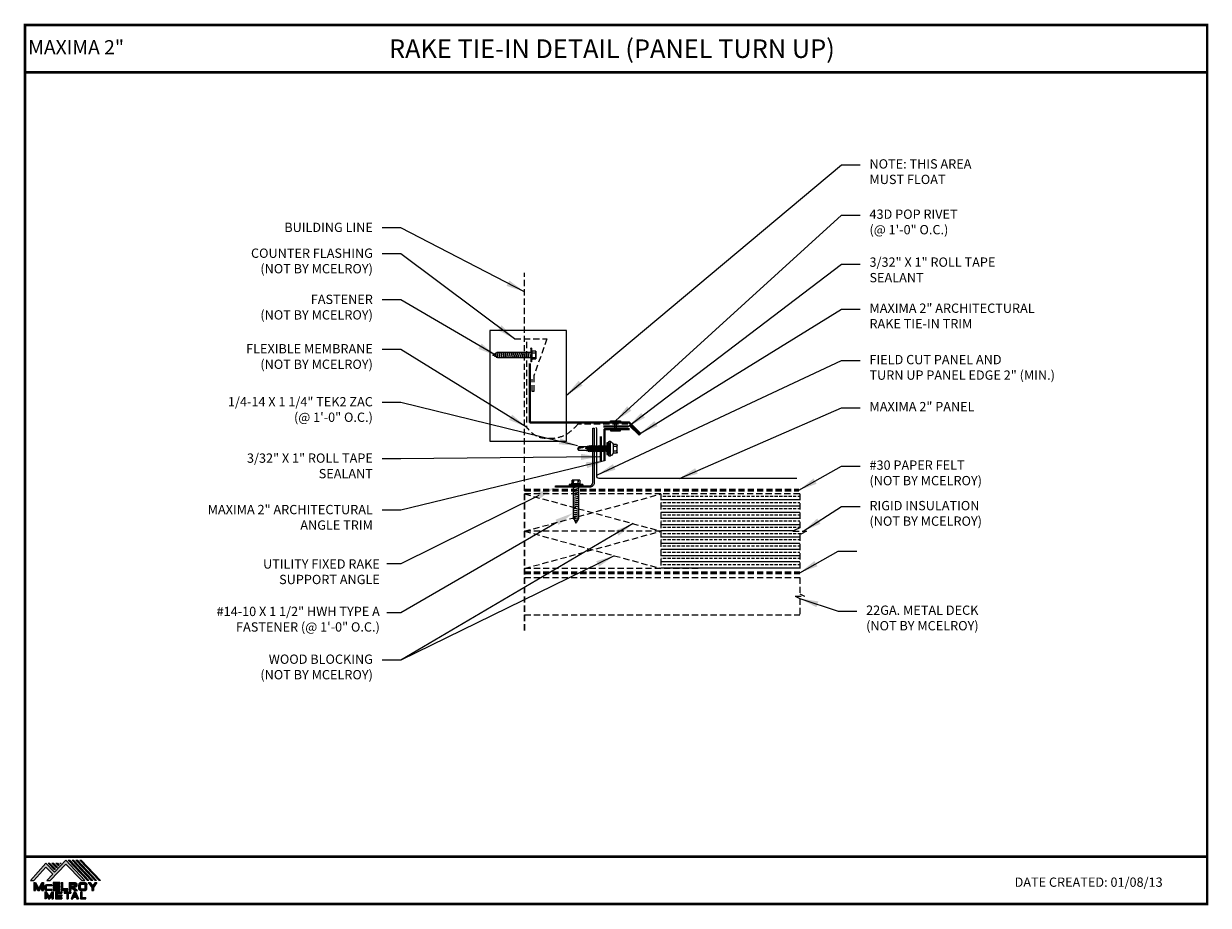
# Model space of a CAD drawing. Units: inches. Extents: x 109.6 to 157.3, y -17.4 to 18.1.
import ezdxf
from ezdxf import colors
from ezdxf.entities.mleader import LeaderData, LeaderLine
from ezdxf.enums import TextEntityAlignment as Align
from ezdxf.math import Vec2, Vec3

# ---------------------------------------------------------------- set-up
doc = ezdxf.new("R2010")
doc.units = ezdxf.units.IN
doc.header["$MEASUREMENT"] = 0
doc.linetypes.add('HIDDEN', pattern=[0.375, 0.25, -0.125])
for name, color, linetype in [('ACC', 30, 'Continuous'), ('ACCESSORIES', 30, 'Continuous'), ('DIM', 2, 'Continuous'), ('FASTENER', 1, 'Continuous'), ('NBM', 9, 'HIDDEN'), ('NOTBYMCELROY', 8, 'HIDDEN'), ('SHEETING', 5, 'Continuous'), ('TEXT', 2, 'Continuous'), ('TEXT BY MCELROY', 3, 'Continuous'), ('TEXT NOT BY MCELROY', 1, 'Continuous'), ('TRIM', 3, 'Continuous'), ('WEB BOR', 6, 'Continuous')]:
    doc.layers.add(name, color=color, linetype=linetype)
doc.styles.add('KEENAN', font='txt')
doc.styles.add('ROMANT', font='ROMANT')
doc.styles.get("Standard").update_dxf_attribs({"font": 'simplex.shx', "height": 0.1})
doc.dimstyles.new('MCELROY1$7', dxfattribs={"dimtxt": 0.0938, "dimasz": 0.125, "dimexe": 0.0625, "dimexo": 0.0625, "dimgap": 0.0625, "dimtad": 0, "dimtih": 1, "dimtoh": 1, "dimdec": 0, "dimzin": 3, "dimdsep": 46, "dimlunit": 4, "dimtxsty": 'Standard', "dimcen": 0, "dimclrd": 2, "dimclre": 2, "dimclrt": 1, "dimadec": 0, "dimazin": 0, "dimtfac": 1, "dimtdec": 0, "dimtofl": 0, "dimtmove": 0, "dimatfit": 3, "dimfxl": 1, "dimfrac": 2, "dimtolj": 1, "dimtzin": 0, "dimarcsym": 0})

# ---------------------------------------------------------------- blocks, each defined once
blk = doc.blocks.new('14-10 x 1.5 inch Type A w-o-wshr')
at = {"layer": 'FASTENER', "linetype": 'Continuous'}
for p, q in [((-0.234, 0.156), (-0.078, 0.156)), ((-0.234, 0.156), (-0.234, -0.156)), ((-0.078, 0.094), (-0.225, 0.082)), ((-0.224, 0.104), (-0.224, 0.082)), ((-0.078, 0.094), (-0.224, 0.101)), ((-0.078, 0.188), (-0.078, 0.156)), ((-0.062, 0.188), (-0.078, 0.188)), ((-0.078, 0.156), (-0.078, -0.156)), ((-0.062, 0.281), (-0.062, -0.281)), ((-0.062, 0.281), (-0.031, 0.281)), ((-0.031, 0.281), (-0.031, 0)), ((-0.031, 0.255), (-0.031, 0.258)), ((-0.031, 0.242), (-0.031, 0.256)), ((-0.031, 0.242), (-0.031, 0.242)), ((-0.031, 0.098), (0.031, 0.098)), ((-0.031, 0.064), (0, -0.098)), ((-0.031, 0.04), (-0.001, -0.117)), ((-0.01, -0.098), (-0.031, 0.013)), ((-0.031, 0), (-0.031, -0.281)), ((-0.031, 0), (-0.031, 0)), ((-0.031, 0), (-0.031, 0)), ((0.032, 0.117), (0.031, 0.098)), ((0.068, -0.098), (0.031, 0.098)), ((0.032, 0.117), (0.04, 0.098)), ((0.032, 0.117), (0.077, -0.117)), ((0.04, 0.098), (0.078, -0.098)), ((0.04, 0.098), (0.109, 0.098)), ((0.11, 0.117), (0.109, 0.098)), ((0.146, -0.098), (0.109, 0.098)), ((0.11, 0.117), (0.118, 0.098)), ((0.11, 0.117), (0.155, -0.117)), ((0.118, 0.098), (0.156, -0.098)), ((0.118, 0.098), (0.187, 0.098)), ((0.188, 0.117), (0.187, 0.098)), ((0.224, -0.098), (0.187, 0.098)), ((0.188, 0.117), (0.197, 0.098)), ((0.188, 0.117), (0.233, -0.117)), ((0.197, 0.098), (0.234, -0.098)), ((0.197, 0.098), (0.265, 0.098)), ((0.266, 0.117), (0.265, 0.098)), ((0.302, -0.098), (0.265, 0.098)), ((0.266, 0.117), (0.312, -0.117)), ((0.266, 0.117), (0.275, 0.098)), ((0.275, 0.098), (0.313, -0.098)), ((0.275, 0.098), (0.343, 0.098)), ((0.345, 0.117), (0.343, 0.098)), ((0.38, -0.098), (0.343, 0.098)), ((0.345, 0.117), (0.39, -0.117)), ((0.345, 0.117), (0.353, 0.098)), ((0.353, 0.098), (0.391, -0.098)), ((0.353, 0.098), (0.421, 0.098)), ((0.423, 0.117), (0.421, 0.098)), ((0.458, -0.098), (0.421, 0.098)), ((0.423, 0.117), (0.468, -0.117)), ((0.423, 0.117), (0.431, 0.098)), ((0.431, 0.098), (0.469, -0.098)), ((0.431, 0.098), (0.499, 0.098)), ((0.501, 0.117), (0.499, 0.098)), ((0.537, -0.098), (0.499, 0.098)), ((0.501, 0.117), (0.546, -0.117)), ((0.501, 0.117), (0.509, 0.098)), ((0.509, 0.098), (0.547, -0.098)), ((0.509, 0.098), (0.578, 0.098)), ((0.579, 0.117), (0.578, 0.098)), ((0.615, -0.098), (0.578, 0.098)), ((0.579, 0.117), (0.624, -0.117)), ((0.579, 0.117), (0.587, 0.098)), ((0.587, 0.098), (0.625, -0.098)), ((0.587, 0.098), (0.656, 0.098)), ((0.657, 0.117), (0.656, 0.098)), ((0.693, -0.098), (0.656, 0.098)), ((0.657, 0.117), (0.665, 0.098)), ((0.657, 0.117), (0.702, -0.117)), ((0.665, 0.098), (0.703, -0.098)), ((0.665, 0.098), (0.734, 0.098)), ((0.735, 0.117), (0.734, 0.098)), ((0.771, -0.098), (0.734, 0.098)), ((0.735, 0.117), (0.743, 0.098)), ((0.735, 0.117), (0.78, -0.117)), ((0.743, 0.098), (0.781, -0.098)), ((0.743, 0.098), (0.812, 0.098)), ((0.813, 0.117), (0.812, 0.098)), ((0.849, -0.098), (0.812, 0.098)), ((0.813, 0.117), (0.822, 0.098)), ((0.813, 0.117), (0.858, -0.117)), ((0.822, 0.098), (0.859, -0.098)), ((0.822, 0.098), (0.89, 0.098)), ((0.891, 0.117), (0.89, 0.098)), ((0.927, -0.098), (0.89, 0.098)), ((0.891, 0.117), (0.937, -0.117)), ((0.891, 0.117), (0.9, 0.098)), ((0.9, 0.098), (0.938, -0.098)), ((0.9, 0.098), (0.968, 0.098)), ((0.97, 0.117), (0.968, 0.098)), ((1.005, -0.098), (0.968, 0.098)), ((0.97, 0.117), (1.015, -0.117)), ((0.97, 0.117), (0.978, 0.098)), ((0.978, 0.098), (1.016, -0.098)), ((0.978, 0.098), (1.046, 0.098)), ((1.048, 0.117), (1.046, 0.098)), ((1.083, -0.098), (1.046, 0.098)), ((1.048, 0.117), (1.056, 0.098)), ((1.048, 0.117), (1.093, -0.117)), ((1.056, 0.098), (1.094, -0.098)), ((1.056, 0.098), (1.124, 0.098)), ((1.126, 0.117), (1.124, 0.098)), ((1.162, -0.098), (1.124, 0.098)), ((1.126, 0.117), (1.134, 0.098)), ((1.126, 0.117), (1.171, -0.117)), ((1.134, 0.098), (1.172, -0.098)), ((1.134, 0.098), (1.203, 0.098)), ((1.204, 0.117), (1.203, 0.098)), ((1.24, -0.098), (1.203, 0.098)), ((1.204, 0.117), (1.212, 0.098)), ((1.204, 0.117), (1.249, -0.117)), ((1.212, 0.098), (1.25, -0.098)), ((1.212, 0.098), (1.282, 0.098)), ((1.284, 0.117), (1.282, 0.098)), ((1.318, -0.089), (1.282, 0.098)), ((1.284, 0.117), (1.292, 0.098)), ((1.284, 0.117), (1.327, -0.108)), ((1.292, 0.098), (1.328, -0.089)), ((1.292, 0.098), (1.331, 0.098)), ((1.364, 0.078), (1.331, 0.098)), ((1.366, 0.098), (1.364, 0.078)), ((1.389, -0.051), (1.364, 0.078)), ((1.366, 0.098), (1.375, 0.072)), ((1.366, 0.098), (1.398, -0.071)), ((1.375, 0.072), (1.399, -0.051)), ((1.452, 0.028), (1.375, 0.072)), ((1.453, 0.047), (1.452, 0.028)), ((1.461, -0.018), (1.452, 0.028)), ((1.453, 0.047), (1.463, 0.021)), ((1.453, 0.047), (1.47, -0.038)), ((1.5, 0), (1.463, 0.021)), ((1.463, 0.021), (1.471, -0.018)), ((1.47, -0.014), (1.5, 0)), ((-0.078, -0.156), (-0.234, -0.156)), ((-0.225, -0.082), (-0.225, -0.101)), ((-0.078, -0.094), (-0.225, -0.082)), ((-0.078, -0.094), (-0.224, -0.101)), ((-0.078, -0.156), (-0.078, -0.188)), ((-0.078, -0.188), (-0.062, -0.188)), ((-0.062, -0.281), (-0.031, -0.281)), ((-0.01, -0.098), (-0.031, -0.098)), ((-0.001, -0.117), (-0.01, -0.098)), ((-0.001, -0.117), (0, -0.098)), ((0.068, -0.098), (0, -0.098)), ((0.077, -0.117), (0.068, -0.098)), ((0.077, -0.117), (0.078, -0.098)), ((0.146, -0.098), (0.078, -0.098)), ((0.155, -0.117), (0.146, -0.098)), ((0.155, -0.117), (0.156, -0.098)), ((0.224, -0.098), (0.156, -0.098)), ((0.233, -0.117), (0.224, -0.098)), ((0.233, -0.117), (0.234, -0.098)), ((0.302, -0.098), (0.234, -0.098)), ((0.312, -0.117), (0.302, -0.098)), ((0.312, -0.117), (0.313, -0.098)), ((0.38, -0.098), (0.313, -0.098)), ((0.39, -0.117), (0.38, -0.098)), ((0.39, -0.117), (0.391, -0.098)), ((0.458, -0.098), (0.391, -0.098)), ((0.468, -0.117), (0.458, -0.098)), ((0.468, -0.117), (0.469, -0.098)), ((0.537, -0.098), (0.469, -0.098)), ((0.546, -0.117), (0.537, -0.098)), ((0.546, -0.117), (0.547, -0.098)), ((0.615, -0.098), (0.547, -0.098)), ((0.624, -0.117), (0.615, -0.098)), ((0.624, -0.117), (0.625, -0.098)), ((0.693, -0.098), (0.625, -0.098)), ((0.702, -0.117), (0.693, -0.098)), ((0.702, -0.117), (0.703, -0.098)), ((0.771, -0.098), (0.703, -0.098)), ((0.78, -0.117), (0.771, -0.098)), ((0.78, -0.117), (0.781, -0.098)), ((0.849, -0.098), (0.781, -0.098)), ((0.858, -0.117), (0.849, -0.098)), ((0.858, -0.117), (0.859, -0.098)), ((0.927, -0.098), (0.859, -0.098)), ((0.937, -0.117), (0.927, -0.098)), ((0.937, -0.117), (0.938, -0.098)), ((1.005, -0.098), (0.938, -0.098)), ((1.015, -0.117), (1.005, -0.098)), ((1.015, -0.117), (1.016, -0.098)), ((1.083, -0.098), (1.016, -0.098)), ((1.093, -0.117), (1.083, -0.098)), ((1.093, -0.117), (1.094, -0.098)), ((1.162, -0.098), (1.094, -0.098)), ((1.171, -0.117), (1.162, -0.098)), ((1.171, -0.117), (1.172, -0.098)), ((1.24, -0.098), (1.172, -0.098)), ((1.249, -0.117), (1.24, -0.098)), ((1.249, -0.117), (1.25, -0.098)), ((1.288, -0.098), (1.25, -0.098)), ((1.288, -0.098), (1.317, -0.084)), ((1.327, -0.108), (1.318, -0.089)), ((1.327, -0.08), (1.389, -0.051)), ((1.327, -0.108), (1.328, -0.089)), ((1.398, -0.071), (1.389, -0.051)), ((1.398, -0.047), (1.461, -0.018)), ((1.398, -0.071), (1.399, -0.051)), ((1.47, -0.038), (1.461, -0.018)), ((1.47, -0.038), (1.471, -0.018))]:
    blk.add_line(p, q, dxfattribs=at)
for centre, radius, start, end in [((0.214, 0.191), 0.447, 184.6554, 192.5857), ((0.204, 0), 0.436, 167.5955, 192.3683), ((0.214, -0.191), 0.447, 167.4143, 175.3446)]:
    blk.add_arc(centre, radius, start, end, dxfattribs=at)
blk = doc.blocks.new('14 X 1.25 TEK2 ZAC')
for p, q in [((0.882, 0.996), (0.751, 0.996)), ((0.751, 0.996), (0.751, 0.996)), ((0.882, 0.996), (0.882, 0.996)), ((0.892, 1.006), (0.892, 1.006)), ((1.052, 1.116), (1.012, 1.117)), ((1.052, 1.116), (1.052, 1.116)), ((1.062, 0.528), (1.062, 1.106)), ((1.062, 1.106), (1.062, 1.106)), ((0.751, 0.907), (0.751, 0.907)), ((0.751, 0.907), (0.892, 0.907)), ((0.892, 0.728), (0.751, 0.728)), ((0.751, 0.728), (0.751, 0.728)), ((0.751, 0.638), (0.751, 0.638)), ((0.751, 0.638), (0.882, 0.638)), ((0.882, 0.638), (0.882, 0.638)), ((0.892, 0.628), (0.892, 0.628)), ((1.012, 0.517), (1.052, 0.518)), ((1.052, 0.518), (1.052, 0.518)), ((1.062, 0.528), (1.062, 0.528)), ((1.173, 0.913), (1.142, 0.913)), ((1.153, 0.694), (1.142, 0.77)), ((1.142, 0.713), (1.153, 0.694)), ((1.153, 0.694), (1.168, 0.721)), ((1.168, 0.721), (1.209, 0.721)), ((1.168, 0.721), (1.168, 0.721)), ((1.188, 0.94), (1.173, 0.913)), ((1.224, 0.694), (1.188, 0.94)), ((1.188, 0.94), (1.204, 0.913)), ((1.244, 0.913), (1.204, 0.913)), ((1.209, 0.721), (1.224, 0.694)), ((1.224, 0.694), (1.24, 0.721)), ((1.24, 0.721), (1.24, 0.721)), ((1.24, 0.721), (1.28, 0.721)), ((1.26, 0.94), (1.244, 0.913)), ((1.296, 0.694), (1.26, 0.94)), ((1.26, 0.94), (1.275, 0.913)), ((1.275, 0.913), (1.316, 0.913)), ((1.316, 0.913), (1.275, 0.913)), ((1.28, 0.721), (1.296, 0.694)), ((1.296, 0.694), (1.311, 0.721)), ((1.311, 0.721), (1.311, 0.721)), ((1.311, 0.721), (1.351, 0.721)), ((1.311, 0.721), (1.351, 0.721)), ((1.331, 0.94), (1.316, 0.913)), ((1.316, 0.913), (1.351, 0.721)), ((1.331, 0.94), (1.347, 0.913)), ((1.367, 0.694), (1.331, 0.94)), ((1.347, 0.913), (1.347, 0.913)), ((1.347, 0.913), (1.387, 0.913)), ((1.387, 0.913), (1.347, 0.913)), ((1.351, 0.721), (1.367, 0.694)), ((1.367, 0.694), (1.383, 0.721)), ((1.383, 0.721), (1.383, 0.721)), ((1.383, 0.721), (1.423, 0.721)), ((1.383, 0.721), (1.423, 0.721)), ((1.387, 0.913), (1.403, 0.94)), ((1.403, 0.94), (1.418, 0.913)), ((1.418, 0.913), (1.418, 0.913)), ((1.418, 0.913), (1.458, 0.913)), ((1.458, 0.913), (1.418, 0.913)), ((1.423, 0.721), (1.438, 0.694)), ((1.438, 0.694), (1.454, 0.721)), ((1.454, 0.721), (1.454, 0.721)), ((1.454, 0.721), (1.494, 0.721)), ((1.454, 0.721), (1.494, 0.721)), ((1.458, 0.913), (1.474, 0.94)), ((1.458, 0.913), (1.458, 0.913)), ((1.474, 0.94), (1.49, 0.913)), ((1.53, 0.913), (1.49, 0.913)), ((1.494, 0.721), (1.51, 0.694)), ((1.51, 0.694), (1.525, 0.721)), ((1.525, 0.721), (1.566, 0.721)), ((1.545, 0.94), (1.53, 0.913)), ((1.581, 0.694), (1.545, 0.94)), ((1.545, 0.94), (1.561, 0.913)), ((1.561, 0.913), (1.601, 0.913)), ((1.566, 0.721), (1.581, 0.694)), ((1.581, 0.694), (1.597, 0.721)), ((1.597, 0.721), (1.597, 0.721)), ((1.597, 0.721), (1.637, 0.721)), ((1.617, 0.94), (1.601, 0.913)), ((1.601, 0.913), (1.637, 0.721)), ((1.617, 0.94), (1.632, 0.913)), ((1.653, 0.694), (1.617, 0.94)), ((1.632, 0.913), (1.632, 0.913)), ((1.632, 0.913), (1.673, 0.913)), ((1.637, 0.721), (1.653, 0.694)), ((1.653, 0.694), (1.668, 0.721)), ((1.668, 0.721), (1.668, 0.721)), ((1.668, 0.721), (1.708, 0.721)), ((1.673, 0.913), (1.688, 0.94)), ((1.688, 0.94), (1.704, 0.913)), ((1.704, 0.913), (1.704, 0.913)), ((1.704, 0.913), (1.744, 0.913)), ((1.708, 0.721), (1.724, 0.694)), ((1.724, 0.694), (1.74, 0.721)), ((1.74, 0.721), (1.74, 0.721)), ((1.74, 0.721), (1.78, 0.721)), ((1.744, 0.913), (1.76, 0.94)), ((1.744, 0.913), (1.744, 0.913)), ((1.76, 0.94), (1.775, 0.913)), ((1.775, 0.913), (1.815, 0.913)), ((1.78, 0.721), (1.795, 0.694)), ((1.795, 0.694), (1.811, 0.721)), ((1.811, 0.721), (1.848, 0.721)), ((1.815, 0.913), (1.831, 0.94)), ((1.831, 0.94), (1.847, 0.913)), ((1.847, 0.913), (1.848, 0.913)), ((1.848, 0.913), (1.887, 0.903)), ((1.848, 0.721), (1.851, 0.722)), ((1.851, 0.722), (1.851, 0.722)), ((1.851, 0.722), (1.867, 0.695)), ((1.867, 0.695), (1.888, 0.732)), ((1.887, 0.903), (1.902, 0.93)), ((1.888, 0.732), (1.926, 0.742)), ((1.902, 0.93), (1.924, 0.893)), ((1.924, 0.893), (1.924, 0.893)), ((1.924, 0.893), (1.927, 0.892)), ((1.926, 0.742), (1.938, 0.721)), ((1.927, 0.892), (1.965, 0.892)), ((1.965, 0.892), (1.974, 0.907)), ((1.992, 0.817), (1.965, 0.892)), ((1.974, 0.907), (1.983, 0.892)), ((1.983, 0.892), (1.992, 0.817)), ((1.983, 0.892), (2.276, 0.892)), ((2.276, 0.892), (2.329, 0.817)), ((2.329, 0.817), (2.276, 0.742)), ((2.276, 0.742), (2.276, 0.742)), ((2.329, 0.817), (2.329, 0.817))]:
    blk.add_line(p, q)
for points in [[(0.747, 0.99), (0.737, 0.972), (0.737, 0.662), (0.737, 0.662), (0.747, 0.644)], [(0.892, 1.006), (0.892, 0.628)], [(1.012, 1.117), (1.012, 0.517)], [(1.062, 1.056), (1.142, 1.056), (1.142, 1.056), (1.142, 0.578), (1.142, 0.578), (1.062, 0.578)], [(1.07, 1.056), (1.07, 0.578)], [(1.078, 1.056), (1.078, 0.578)], [(1.086, 1.056), (1.086, 0.578)], [(1.094, 1.056), (1.094, 0.578)], [(1.102, 1.056), (1.102, 0.578)], [(1.11, 1.056), (1.11, 0.578)], [(1.118, 1.056), (1.118, 0.578)], [(1.126, 1.056), (1.126, 0.578)], [(1.134, 1.056), (1.134, 0.578)], [(1.142, 0.864), (1.168, 0.721)], [(1.173, 0.913), (1.209, 0.721)], [(1.204, 0.913), (1.24, 0.721)], [(1.244, 0.913), (1.28, 0.721)], [(1.275, 0.913), (1.311, 0.721)], [(1.347, 0.913), (1.383, 0.721)], [(1.387, 0.913), (1.423, 0.721)], [(1.403, 0.94), (1.438, 0.694)], [(1.418, 0.913), (1.454, 0.721)], [(1.458, 0.913), (1.494, 0.721)], [(1.474, 0.94), (1.51, 0.694)], [(1.49, 0.913), (1.525, 0.721)], [(1.53, 0.913), (1.566, 0.721)], [(1.561, 0.913), (1.597, 0.721)], [(1.632, 0.913), (1.668, 0.721)], [(1.673, 0.913), (1.708, 0.721)], [(1.688, 0.94), (1.724, 0.694)], [(1.704, 0.913), (1.74, 0.721)], [(1.744, 0.913), (1.78, 0.721)], [(1.76, 0.94), (1.795, 0.694)], [(1.775, 0.913), (1.811, 0.721)], [(1.815, 0.913), (1.851, 0.722)], [(1.831, 0.94), (1.867, 0.695)], [(1.847, 0.913), (1.888, 0.732)], [(1.887, 0.903), (1.926, 0.742)], [(1.902, 0.93), (1.938, 0.722), (1.95, 0.742), (2.276, 0.742)], [(1.924, 0.893), (1.95, 0.742)], [(1.974, 0.907), (1.992, 0.817)], [(2.168, 0.877), (2.262, 0.877), (2.275, 0.857)]]:
    blk.add_lwpolyline(points)
blk.add_lwpolyline([(0.751, 0.907, 0.154701), (0.751, 0.728)], format="xyb")
for centre, radius, start, end in [((0.816, 0.951), 0.0792, 145.6158, 214.3842), ((0.882, 1.006), 0.01, 270, 0), ((1.112, 0.888), 0.25, 113.6895, 151.8592), ((1.052, 1.106), 0.01, 0, 89), ((0.816, 0.683), 0.0792, 145.6158, 214.3842), ((0.882, 0.628), 0.01, 360, 90), ((1.112, 0.746), 0.25, 208.1408, 246.3105), ((1.052, 0.528), 0.01, 271, 0), ((2.313, 1.271), 0.455, 236.5453, 272.0456), ((2.329, 0.76), 0.0568, 90, 198.7569)]:
    blk.add_arc(centre, radius, start, end)
at = {"linetype": 'ByBlock'}
blk.add_point((0.737, 0.662), dxfattribs=at)
blk = doc.blocks.new('MCELROY LOGO 13')
h = blk.add_hatch(color=3)
h.dxf.hatch_style = 1
edge = h.paths.add_edge_path()
edge.add_line((101.851, -547.901), (101.851, -548.225))
edge.add_line((101.851, -548.225), (101.916, -548.225))
edge.add_line((101.916, -548.225), (101.916, -548.096))
edge.add_line((101.916, -548.096), (101.932, -548.096))
edge.add_line((101.932, -548.096), (102.082, -548.225))
edge.add_line((102.082, -548.225), (102.18, -548.225))
edge.add_line((102.18, -548.225), (102.047, -548.096))
edge.add_line((102.047, -548.096), (102.079, -548.096))
edge.add_spline(control_points=[(102.079, -548.096), (102.087, -548.094), (102.102, -548.092), (102.124, -548.084), (102.144, -548.068), (102.154, -548.047), (102.162, -548.023), (102.162, -547.996), (102.16, -547.97), (102.153, -547.947), (102.142, -547.929), (102.126, -547.914), (102.108, -547.906), (102.087, -547.902), (102.073, -547.901), (102.065, -547.901)], knot_values=[0, 0, 0, 0, 0.022153, 0.046164, 0.071115, 0.094132, 0.116018, 0.147555, 0.17237, 0.194581, 0.217631, 0.236318, 0.257601, 0.277099, 0.300756, 0.300756, 0.300756, 0.300756], degree=3, periodic=0)
edge.add_line((102.065, -547.901), (101.851, -547.901))
edge = h.paths.add_edge_path(flags=16)
edge.add_spline(control_points=[(102.048, -547.968), (102.053, -547.968), (102.061, -547.969), (102.07, -547.974), (102.076, -547.98), (102.08, -547.988), (102.082, -547.996), (102.082, -548.005), (102.079, -548.013), (102.075, -548.019), (102.068, -548.024), (102.059, -548.028), (102.05, -548.03), (102.044, -548.031), (102.041, -548.031)], knot_values=[0, 0, 0, 0, 0.014323, 0.022439, 0.031372, 0.038429, 0.048014, 0.0574, 0.064803, 0.071681, 0.07993, 0.08989, 0.101206, 0.108603, 0.108603, 0.108603, 0.108603], degree=3, periodic=0)
edge.add_line((102.043, -548.031), (101.916, -548.031))
edge.add_line((101.916, -548.031), (101.916, -547.968))
edge.add_line((101.916, -547.968), (102.048, -547.968))
at = {"layer": 'NBM', "linetype": 'Continuous'}
h = blk.add_hatch(color=256, dxfattribs=at)
h.dxf.hatch_style = 1
h.paths.add_polyline_path([(100.289, -547.814), (100.424, -547.814), (100.912, -547.283), (101.188, -547.564), (100.944, -547.815), (101.081, -547.815), (101.709, -547.156), (102.357, -547.815), (102.479, -547.815), (101.715, -547.006), (101.26, -547.48), (100.905, -547.117)])
h.paths.add_polyline_path([(101.261, -547.388), (101.293, -547.357), (101.061, -547.117), (100.999, -547.117)], flags=17)
h.paths.add_polyline_path([(101.216, -547.117), (101.154, -547.117), (101.341, -547.31), (101.372, -547.279)], flags=17)
h.paths.add_polyline_path([(101.417, -547.228), (101.448, -547.197), (101.371, -547.117), (101.31, -547.117)], flags=17)
h.paths.add_polyline_path([(101.495, -547.148), (101.526, -547.117), (101.465, -547.117)], flags=17)
h.paths.add_polyline_path([(102.585, -547.815), (102.64, -547.815), (101.87, -547.006), (101.809, -547.006)])
h.paths.add_polyline_path([(102.74, -547.815), (102.797, -547.815), (102.025, -547.006), (101.964, -547.006)])
h.paths.add_polyline_path([(102.895, -547.815), (102.951, -547.815), (102.18, -547.006), (102.119, -547.006)])
h.paths.add_polyline_path([(103.051, -547.815), (103.108, -547.815), (102.336, -547.006), (102.274, -547.006)])
at = {"layer": 'TEXT'}
h = blk.add_hatch(color=3, dxfattribs=at)
h.dxf.hatch_style = 1
h.paths.add_polyline_path([(100.75, -548.052), (100.75, -548.225), (100.818, -548.225), (100.818, -547.902), (100.75, -547.902), (100.62, -548.137), (100.491, -547.902), (100.424, -547.902), (100.424, -548.225), (100.491, -548.225), (100.491, -548.056), (100.587, -548.225), (100.654, -548.225)])
h = blk.add_hatch(color=3, dxfattribs=at)
h.dxf.hatch_style = 1
edge = h.paths.add_edge_path()
edge.add_line((100.965, -548.037), (101.145, -548.037))
edge.add_line((101.145, -548.037), (101.145, -547.988))
edge.add_line((101.145, -547.988), (100.94, -547.988))
edge.add_spline(control_points=[(100.94, -547.988), (100.937, -547.988), (100.93, -547.989), (100.918, -547.992), (100.903, -547.998), (100.888, -548.007), (100.878, -548.022), (100.871, -548.037), (100.87, -548.048), (100.869, -548.053)], knot_values=[0, 0, 0, 0, 0.009271, 0.020849, 0.038429, 0.056417, 0.073761, 0.090687, 0.106122, 0.106122, 0.106122, 0.106122], degree=3, periodic=0)
edge.add_line((100.869, -548.053), (100.869, -548.161))
edge.add_spline(control_points=[(100.869, -548.161), (100.87, -548.166), (100.871, -548.177), (100.878, -548.192), (100.888, -548.207), (100.903, -548.216), (100.918, -548.222), (100.931, -548.225), (100.938, -548.226), (100.942, -548.226)], knot_values=[0, 0, 0, 0, 0.015436, 0.032361, 0.049706, 0.067693, 0.085274, 0.096851, 0.107421, 0.107421, 0.107421, 0.107421], degree=3, periodic=0)
edge.add_line((100.942, -548.226), (101.145, -548.226))
edge.add_line((101.145, -548.226), (101.145, -548.177))
edge.add_line((101.145, -548.177), (100.965, -548.177))
edge.add_arc((100.965, -548.137), 0.0401, 180, 269.9988, ccw=False)
edge.add_line((100.925, -548.137), (100.925, -548.077))
edge.add_arc((100.965, -548.077), 0.0401, 90, 180, ccw=False)
h = blk.add_hatch(color=3, dxfattribs=at)
h.dxf.hatch_style = 1
h.paths.add_polyline_path([(101.273, -547.967), (101.475, -547.967), (101.475, -547.901), (101.204, -547.901), (101.204, -548.227), (101.476, -548.227), (101.476, -548.161), (101.272, -548.161), (101.272, -548.096), (101.475, -548.096), (101.475, -548.032), (101.273, -548.032)])
h = blk.add_hatch(color=3, dxfattribs=at)
h.dxf.hatch_style = 1
h.paths.add_polyline_path([(101.596, -547.901), (101.528, -547.901), (101.528, -548.225), (101.8, -548.225), (101.8, -548.158), (101.596, -548.158)])
h = blk.add_hatch(color=3, dxfattribs=at)
h.dxf.hatch_style = 1
edge = h.paths.add_edge_path()
edge.add_spline(control_points=[(102.328, -547.901), (102.324, -547.901), (102.31, -547.903), (102.29, -547.908), (102.269, -547.92), (102.253, -547.936), (102.241, -547.957), (102.235, -547.977), (102.233, -547.991), (102.233, -547.995)], knot_values=[0, 0, 0, 0, 0.014031, 0.03999, 0.062919, 0.085978, 0.107366, 0.134483, 0.148304, 0.148304, 0.148304, 0.148304], degree=3, periodic=0)
edge.add_line((102.233, -547.995), (102.233, -548.131))
edge.add_spline(control_points=[(102.233, -548.131), (102.233, -548.135), (102.235, -548.149), (102.241, -548.169), (102.253, -548.19), (102.269, -548.206), (102.29, -548.218), (102.31, -548.223), (102.324, -548.225), (102.328, -548.225)], knot_values=[0, 0, 0, 0, 0.013822, 0.040938, 0.062326, 0.085385, 0.108315, 0.134274, 0.148304, 0.148304, 0.148304, 0.148304], degree=3, periodic=0)
edge.add_line((102.328, -548.225), (102.469, -548.225))
edge.add_spline(control_points=[(102.469, -548.225), (102.474, -548.225), (102.487, -548.223), (102.507, -548.218), (102.529, -548.206), (102.545, -548.19), (102.556, -548.169), (102.562, -548.149), (102.564, -548.135), (102.565, -548.131)], knot_values=[0, 0, 0, 0, 0.014031, 0.03999, 0.062919, 0.085978, 0.107366, 0.134483, 0.148304, 0.148304, 0.148304, 0.148304], degree=3, periodic=0)
edge.add_line((102.565, -548.131), (102.565, -547.995))
edge.add_spline(control_points=[(102.565, -547.995), (102.564, -547.991), (102.562, -547.977), (102.556, -547.957), (102.545, -547.936), (102.529, -547.92), (102.507, -547.908), (102.487, -547.903), (102.474, -547.901), (102.469, -547.901)], knot_values=[0, 0, 0, 0, 0.013822, 0.040938, 0.062326, 0.085385, 0.108315, 0.134274, 0.148304, 0.148304, 0.148304, 0.148304], degree=3, periodic=0)
edge.add_line((102.469, -547.901), (102.328, -547.901))
h.paths.add_polyline_path([(102.339, -547.968), (102.457, -547.968, -0.414214), (102.497, -548.008), (102.497, -548.118, -0.414214), (102.457, -548.158), (102.339, -548.158, -0.414214), (102.299, -548.118), (102.299, -548.008, -0.414214)], flags=16)
h = blk.add_hatch(color=3, dxfattribs=at)
h.dxf.hatch_style = 1
h.paths.add_polyline_path([(102.758, -548.096), (102.758, -548.225), (102.823, -548.225), (102.823, -548.096), (102.963, -547.901), (102.892, -547.901), (102.794, -548.038), (102.695, -547.901), (102.617, -547.901)])
h = blk.add_hatch(color=3, dxfattribs=at)
h.dxf.hatch_style = 1
h.paths.add_polyline_path([(100.926, -548.408), (101.009, -548.552), (101.064, -548.552), (101.148, -548.407), (101.148, -548.552), (101.202, -548.552), (101.202, -548.279), (101.147, -548.279), (101.037, -548.481), (100.926, -548.279), (100.871, -548.279), (100.871, -548.552), (100.926, -548.552)])
h = blk.add_hatch(color=3, dxfattribs=at)
h.dxf.hatch_style = 1
h.paths.add_polyline_path([(101.363, -548.334), (101.546, -548.334), (101.546, -548.279), (101.3, -548.279), (101.3, -548.552), (101.546, -548.552), (101.546, -548.498), (101.363, -548.498), (101.363, -548.445), (101.546, -548.445), (101.546, -548.39), (101.363, -548.39)])
h = blk.add_hatch(color=3, dxfattribs=at)
h.dxf.hatch_style = 1
h.paths.add_polyline_path([(101.754, -548.334), (101.754, -548.552), (101.809, -548.552), (101.809, -548.334), (101.919, -548.334), (101.919, -548.279), (101.644, -548.279), (101.644, -548.334)])
h = blk.add_hatch(color=3, dxfattribs=at)
h.dxf.hatch_style = 1
h.paths.add_polyline_path([(101.93, -548.552), (101.995, -548.552), (102.025, -548.484), (102.13, -548.484), (102.16, -548.552), (102.225, -548.552), (102.106, -548.279), (102.048, -548.279)])
h.paths.add_polyline_path([(102.077, -548.363), (102.106, -548.43), (102.048, -548.43)], flags=16)
h = blk.add_hatch(color=3, dxfattribs=at)
h.dxf.hatch_style = 1
h.paths.add_polyline_path([(102.357, -548.279), (102.302, -548.279), (102.302, -548.552), (102.521, -548.552), (102.521, -548.498), (102.357, -548.498)])
at = {"layer": 'NBM', "linetype": 'Continuous'}
for points in [[(102.479, -547.815), (101.715, -547.006), (101.26, -547.48), (100.905, -547.117), (100.289, -547.814), (100.424, -547.814), (100.912, -547.283), (101.188, -547.564), (100.944, -547.815), (101.081, -547.815), (101.709, -547.156), (102.357, -547.815)], [(101.261, -547.388), (100.999, -547.117), (101.061, -547.117), (101.293, -547.357)], [(101.216, -547.117), (101.372, -547.279), (101.341, -547.31), (101.154, -547.117)], [(101.417, -547.228), (101.31, -547.117), (101.371, -547.117), (101.448, -547.197)], [(102.64, -547.815), (102.585, -547.815), (101.809, -547.006), (101.87, -547.006)], [(102.797, -547.815), (102.74, -547.815), (101.964, -547.006), (102.025, -547.006)], [(102.895, -547.815), (102.119, -547.006), (102.18, -547.006), (102.951, -547.815)], [(103.108, -547.815), (103.051, -547.815), (102.274, -547.006), (102.336, -547.006)]]:
    blk.add_lwpolyline(points, close=True, dxfattribs=at)
blk.add_lwpolyline([(101.526, -547.117), (101.495, -547.148), (101.465, -547.117), (101.526, -547.117)], dxfattribs=at)
at = {"layer": 'TEXT', "color": 3}
for p, q in [((100.424, -547.902), (100.424, -548.225)), ((100.424, -547.902), (100.491, -547.902)), ((100.424, -548.225), (100.491, -548.225)), ((100.491, -547.902), (100.62, -548.137)), ((100.491, -548.225), (100.491, -548.056)), ((100.587, -548.225), (100.491, -548.056)), ((100.587, -548.225), (100.654, -548.225)), ((100.62, -548.137), (100.75, -547.902)), ((100.654, -548.225), (100.75, -548.052)), ((100.75, -547.902), (100.818, -547.902)), ((100.75, -548.225), (100.75, -548.052)), ((100.75, -548.225), (100.818, -548.225)), ((100.818, -547.902), (100.818, -548.225)), ((100.869, -548.053), (100.869, -548.161)), ((100.925, -548.077), (100.925, -548.137)), ((101.145, -547.988), (100.94, -547.988)), ((101.145, -548.226), (100.942, -548.226)), ((101.145, -548.037), (100.965, -548.037)), ((101.145, -548.177), (100.965, -548.177)), ((101.145, -547.988), (101.145, -548.037)), ((101.145, -548.177), (101.145, -548.226)), ((101.204, -547.901), (101.204, -548.227)), ((101.475, -547.901), (101.204, -547.901)), ((101.204, -548.227), (101.476, -548.227)), ((101.272, -548.161), (101.272, -548.096)), ((101.272, -548.096), (101.475, -548.096)), ((101.476, -548.161), (101.272, -548.161)), ((101.273, -548.032), (101.273, -547.967)), ((101.273, -547.967), (101.475, -547.967)), ((101.475, -548.032), (101.273, -548.032)), ((101.475, -547.967), (101.475, -547.901)), ((101.475, -548.096), (101.475, -548.032)), ((101.476, -548.227), (101.476, -548.161)), ((101.528, -547.901), (101.528, -548.225)), ((101.528, -547.901), (101.596, -547.901)), ((101.528, -548.225), (101.8, -548.225)), ((101.596, -548.158), (101.596, -547.901)), ((101.8, -548.158), (101.596, -548.158)), ((101.8, -548.225), (101.8, -548.158)), ((101.851, -547.901), (102.065, -547.901)), ((101.851, -547.901), (101.851, -548.225)), ((101.851, -548.225), (101.916, -548.225)), ((101.916, -547.968), (101.916, -548.031)), ((101.916, -547.968), (102.048, -547.968)), ((101.916, -548.031), (102.041, -548.031)), ((101.916, -548.096), (101.916, -548.225)), ((101.916, -548.096), (101.932, -548.096)), ((101.932, -548.096), (102.082, -548.225)), ((102.047, -548.096), (102.079, -548.096)), ((102.047, -548.096), (102.18, -548.225)), ((102.082, -548.225), (102.18, -548.225)), ((102.233, -548.131), (102.233, -547.995)), ((102.299, -548.118), (102.299, -548.008)), ((102.328, -547.901), (102.469, -547.901)), ((102.328, -548.225), (102.469, -548.225)), ((102.339, -547.968), (102.457, -547.968)), ((102.339, -548.158), (102.457, -548.158)), ((102.497, -548.118), (102.497, -548.008)), ((102.565, -548.131), (102.565, -547.995)), ((102.617, -547.901), (102.695, -547.901)), ((102.617, -547.901), (102.758, -548.096)), ((102.695, -547.901), (102.794, -548.038)), ((102.758, -548.096), (102.758, -548.225)), ((102.758, -548.225), (102.823, -548.225)), ((102.892, -547.901), (102.794, -548.038)), ((102.963, -547.901), (102.823, -548.096)), ((102.823, -548.096), (102.823, -548.225)), ((102.892, -547.901), (102.963, -547.901)), ((100.871, -548.279), (100.926, -548.279)), ((100.871, -548.279), (100.871, -548.552)), ((100.926, -548.552), (100.871, -548.552)), ((100.926, -548.279), (101.037, -548.481)), ((100.926, -548.408), (100.926, -548.552)), ((100.926, -548.408), (101.009, -548.552)), ((101.009, -548.552), (101.064, -548.552)), ((101.147, -548.279), (101.037, -548.481)), ((101.148, -548.407), (101.064, -548.552)), ((101.147, -548.279), (101.202, -548.279)), ((101.148, -548.407), (101.148, -548.552)), ((101.148, -548.552), (101.202, -548.552)), ((101.202, -548.279), (101.202, -548.552)), ((101.3, -548.279), (101.546, -548.279)), ((101.3, -548.279), (101.3, -548.552)), ((101.3, -548.552), (101.546, -548.552)), ((101.363, -548.334), (101.363, -548.39)), ((101.363, -548.334), (101.546, -548.334)), ((101.363, -548.39), (101.546, -548.39)), ((101.363, -548.445), (101.363, -548.498)), ((101.363, -548.445), (101.546, -548.445)), ((101.363, -548.498), (101.546, -548.498)), ((101.546, -548.279), (101.546, -548.334)), ((101.546, -548.39), (101.546, -548.445)), ((101.546, -548.498), (101.546, -548.553)), ((101.644, -548.279), (101.919, -548.279)), ((101.644, -548.279), (101.644, -548.334)), ((101.644, -548.334), (101.754, -548.334)), ((101.754, -548.334), (101.754, -548.552)), ((101.754, -548.552), (101.809, -548.552)), ((101.809, -548.334), (101.809, -548.552)), ((101.809, -548.334), (101.919, -548.334)), ((101.919, -548.279), (101.919, -548.334)), ((102.048, -548.279), (101.93, -548.552)), ((101.93, -548.552), (101.995, -548.552)), ((102.025, -548.484), (101.995, -548.552)), ((102.025, -548.484), (102.13, -548.484)), ((102.048, -548.279), (102.106, -548.279)), ((102.077, -548.363), (102.048, -548.43)), ((102.048, -548.43), (102.106, -548.43)), ((102.077, -548.363), (102.106, -548.43)), ((102.106, -548.279), (102.225, -548.552)), ((102.13, -548.484), (102.16, -548.552)), ((102.16, -548.552), (102.225, -548.552)), ((102.302, -548.279), (102.357, -548.279)), ((102.302, -548.279), (102.302, -548.552)), ((102.302, -548.552), (102.521, -548.552)), ((102.357, -548.279), (102.357, -548.498)), ((102.357, -548.498), (102.521, -548.498)), ((102.521, -548.552), (102.521, -548.498))]:
    blk.add_line(p, q, dxfattribs=at)
for centre, start, end in [((100.965, -548.077), 90, 180), ((100.965, -548.137), 180, 269.9988), ((102.339, -548.008), 90, 180), ((102.339, -548.118), 180, 270), ((102.457, -548.008), 0, 90), ((102.457, -548.118), 270, 0)]:
    blk.add_arc(centre, 0.0401, start, end, dxfattribs=at)
for points in [[(100.869, -548.053), (100.872, -548.038), (100.878, -548.022), (100.888, -548.008), (100.904, -547.999), (100.92, -547.992), (100.931, -547.989), (100.942, -547.988)], [(100.869, -548.161), (100.872, -548.176), (100.878, -548.192), (100.888, -548.206), (100.904, -548.215), (100.92, -548.222), (100.931, -548.225), (100.942, -548.226)], [(102.048, -547.968), (102.062, -547.971), (102.07, -547.975), (102.076, -547.981), (102.079, -547.987), (102.082, -547.996), (102.082, -548.006), (102.079, -548.013), (102.075, -548.018), (102.068, -548.024), (102.059, -548.028), (102.048, -548.03), (102.041, -548.031)], [(102.065, -547.901), (102.088, -547.903), (102.107, -547.907), (102.127, -547.916), (102.141, -547.928), (102.152, -547.948), (102.159, -547.969), (102.161, -547.994), (102.16, -548.025), (102.153, -548.046), (102.142, -548.067), (102.123, -548.083), (102.101, -548.091), (102.079, -548.096)], [(102.328, -547.901), (102.314, -547.903), (102.289, -547.909), (102.269, -547.921), (102.253, -547.937), (102.243, -547.956), (102.235, -547.982), (102.233, -547.995)], [(102.328, -548.225), (102.314, -548.223), (102.289, -548.217), (102.269, -548.206), (102.253, -548.189), (102.243, -548.17), (102.235, -548.145), (102.233, -548.131)], [(102.469, -547.901), (102.483, -547.903), (102.508, -547.909), (102.528, -547.921), (102.544, -547.937), (102.555, -547.956), (102.562, -547.982), (102.565, -547.995)], [(102.469, -548.225), (102.483, -548.223), (102.508, -548.217), (102.528, -548.206), (102.544, -548.189), (102.555, -548.17), (102.562, -548.145), (102.565, -548.131)]]:
    blk.add_spline(points, degree=3, dxfattribs=at)

msp = doc.modelspace()

# ---------------------------------------------------------------- hatches: boundary and pattern name
at = {"layer": 'NOTBYMCELROY', "linetype": 'HIDDEN'}
h = msp.add_hatch(dxfattribs=at)
h.set_pattern_fill('ANSI33', color=256, angle=135)
h.set_pattern_definition([(180, (54.61524, 224.1796), (-6e-17, -0.25), []), (180, (54.49024, 224.3046), (-6e-17, -0.25), [0.125, -0.0625])])
h.paths.add_polyline_path([(140.878, -2.206), (140.878, -0.844), (135.282, -0.844), (135.282, -3.844), (140.878, -3.844), (140.878, -2.482), (141.149, -2.344), (140.606, -2.344)])

# ---------------------------------------------------------------- linework, layer by layer
at = {"linetype": 'HIDDEN'}
for points in [[(129.866, 5.281), (129.859, 1.853)], [(133.953, 1.97), (131.936, 1.97)]]:
    msp.add_lwpolyline(points, dxfattribs=at)
msp.add_spline([(131.936, 1.97), (131.514, 1.583), (131.063, 1.409), (130.744, 1.388), (130.383, 1.437), (130.133, 1.576), (129.925, 1.777), (129.859, 1.853)], degree=3, dxfattribs=at)
at = {"layer": 'ACC', "linetype": 'Continuous'}
msp.add_lwpolyline([(132.408, -0.51, 0.414214), (132.533, -0.385), (132.533, 1.803), (132.596, 1.803), (132.596, -0.385, -0.414214), (132.408, -0.572), (131.033, -0.572), (131.033, -0.51)], format="xyb", close=True, dxfattribs=at)
at = {"layer": 'ACCESSORIES', "const_width": 0.0938}
for points in [[(132.964, 1.875), (133.964, 1.875)], [(132.856, 1.482), (132.856, 0.482)]]:
    msp.add_lwpolyline(points, dxfattribs=at)
at = {"layer": 'DIM'}
msp.add_lwpolyline([(131.469, 5.743), (128.379, 5.743), (128.379, 1.283), (131.469, 1.283)], close=True, dxfattribs=at)
at = {"layer": 'FASTENER'}
for p, q in [((133.409, 2.07), (133.409, 1.73)), ((133.493, 1.73), (133.493, 2.07))]:
    msp.add_line(p, q, dxfattribs=at)
at = {"layer": 'FASTENER', "linetype": 'Continuous'}
for points in [[(133.243, 2.088, -0.418246), (133.252, 2.097), (133.649, 2.097, -0.418246), (133.658, 2.088), (133.658, 2.078, -0.414214), (133.65, 2.07), (133.252, 2.07, -0.414214), (133.243, 2.078)], [(133.243, 1.711, 0.418246), (133.252, 1.702), (133.649, 1.702, 0.418246), (133.658, 1.711), (133.658, 1.721, 0.414214), (133.65, 1.73), (133.252, 1.73, 0.414214), (133.243, 1.721)]]:
    msp.add_lwpolyline(points, format="xyb", close=True, dxfattribs=at)
at = {"layer": 'NOTBYMCELROY', "linetype": 'HIDDEN'}
for p, q in [((129.782, -6.344), (129.782, 8.072)), ((129.782, -0.844), (129.782, -6.344)), ((135.282, -0.844), (129.782, -0.844)), ((129.782, -2.344), (135.282, -0.844)), ((129.782, -0.844), (135.282, -2.344)), ((135.282, -0.844), (135.282, -3.844)), ((140.878, -0.844), (140.878, -2.206)), ((135.282, -2.344), (129.782, -2.344)), ((129.782, -3.844), (135.282, -2.344)), ((129.782, -2.344), (135.282, -3.844)), ((140.878, -2.206), (140.606, -2.344)), ((140.606, -2.344), (141.149, -2.344)), ((141.149, -2.344), (140.878, -2.482)), ((140.878, -2.482), (140.878, -3.844)), ((136.782, -3.844), (129.782, -3.844)), ((129.782, -4.208), (140.878, -4.208)), ((140.878, -4.208), (140.878, -4.861)), ((140.688, -4.958), (141.067, -4.958)), ((140.688, -4.958), (140.878, -5.055)), ((140.878, -4.861), (141.067, -4.958)), ((140.878, -5.055), (140.878, -5.708)), ((129.782, -5.708), (140.878, -5.708))]:
    msp.add_line(p, q, dxfattribs=at)
at = {"layer": 'NOTBYMCELROY', "linetype": 'HIDDEN', "lineweight": 50}
for p, q in [((129.782, -0.694), (140.843, -0.694)), ((129.782, -4.018), (140.878, -4.018))]:
    msp.add_line(p, q, dxfattribs=at)
at = {"layer": 'NOTBYMCELROY'}
msp.add_line((140.878, -0.844), (135.282, -0.844), dxfattribs=at)
at = {"layer": 'NOTBYMCELROY', "linetype": 'HIDDEN'}
msp.add_lwpolyline([(129.383, 5.405), (130.689, 5.405), (130.156, 3.914), (130.156, 3.289), (130.094, 3.289), (130.094, 3.789)], dxfattribs=at)
at = {"layer": 'SHEETING'}
msp.add_lwpolyline([(140.757, -0.219), (132.792, -0.219, -0.414214), (132.692, -0.119), (132.692, 1.781, 0.152353), (132.674, 1.837)], format="xyb", dxfattribs=at)
at = {"layer": 'TRIM', "lineweight": 40}
for points in [[(130.003, 4.414), (130.003, 2.039), (134.003, 2.039), (134.445, 1.597), (134.4, 1.552), (134.047, 1.906)], [(134.013, 1.768), (133.013, 1.768), (133.013, 0.491)]]:
    msp.add_lwpolyline(points, dxfattribs=at)
at = {"layer": 'WEB BOR', "const_width": 0.1}
for points in [[(109.643, -17.367), (109.643, 18.055), (157.299, 18.055), (157.299, -17.367), (109.643, -17.367)], [(109.643, 16.143), (157.299, 16.143)], [(157.299, -15.455), (109.643, -15.455)]]:
    msp.add_lwpolyline(points, dxfattribs=at)

# ---------------------------------------------------------------- block references
msp.add_blockref('MCELROY LOGO 13', (9.578, 531.401))
at = {"layer": 'FASTENER', "xscale": -1}
for name, p in [('14-10 x 1.5 inch Type A w-o-wshr', (130, 4.756)), ('14 X 1.25 TEK2 ZAC', (134.248, 0.164))]:
    msp.add_blockref(name, p, dxfattribs=at)
at = {"layer": 'FASTENER', "rotation": 270}
msp.add_blockref('14-10 x 1.5 inch Type A w-o-wshr', (131.858, -0.518), dxfattribs=at)

# ---------------------------------------------------------------- texts
at = {"layer": 'TEXT BY MCELROY', "color": 3, "char_height": 0.375, "attachment_point": 1}
for s, insert in [('\\A1;43D POP RIVET\\P(@ 1\'-0" O.C.)', (143.689, 10.618)), ('\\A1;3/32" X 1" ROLL TAPE\\PSEALANT', (143.689, 8.686)), ('\\A1;MAXIMA 2" ARCHITECTURAL\\PRAKE TIE-IN TRIM', (143.689, 6.83)), ('\\A1;{\\C2;FIELD CUT PANEL AND\\PTURN UP PANEL EDGE 2" (MIN.)}', (143.689, 4.759)), ('\\A1;MAXIMA 2" PANEL', (143.689, 2.864))]:
    msp.add_mtext(s, dxfattribs=dict(at, insert=insert))
at = {"layer": 'TEXT BY MCELROY', "char_height": 0.375, "attachment_point": 3}
for s, insert in [('\\A1;1/4-14 X 1 1/4" TEK2 ZAC\\P(@ 1\'-0" O.C.)', (123.669, 3.061)), ('\\A1;3/32" X 1" ROLL TAPE\\PSEALANT', (123.669, 0.789)), ('\\A1;MAXIMA 2" ARCHITECTURAL\\PANGLE TRIM', (123.669, -1.284))]:
    msp.add_mtext(s, dxfattribs=dict(at, insert=insert))
at = {"layer": 'TEXT NOT BY MCELROY', "color": 2, "insert": (143.689, 12.644), "char_height": 0.375, "attachment_point": 1, "style": 'KEENAN'}
msp.add_mtext('\\A1;NOTE: THIS AREA\\PMUST FLOAT', dxfattribs=at)
at = {"layer": 'TEXT NOT BY MCELROY', "color": 1, "char_height": 0.375}
for s, insert, attachment_point in [('\\A1;BUILDING LINE', (123.669, 10.087), 3), ('\\A1;COUNTER FLASHING\\P(NOT BY MCELROY)', (123.669, 9.046), 3), ('\\A1;FASTENER\\P(NOT BY MCELROY)', (123.669, 7.186), 3), ('\\A1;FLEXIBLE MEMBRANE\\P(NOT BY MCELROY)', (123.669, 5.196), 3), ('\\A1;#30 PAPER FELT\\P(NOT BY MCELROY)', (143.689, 0.507), 1), ('\\A1;RIGID INSULATION \\P(NOT BY MCELROY)', (143.689, -1.125), 1), ('\\A1;22GA. METAL DECK \\P(NOT BY MCELROY)', (143.554, -5.339), 1), ('\\A1;WOOD BLOCKING\\P(NOT BY MCELROY)', (123.669, -7.313), 3)]:
    msp.add_mtext(s, dxfattribs=dict(at, insert=insert, attachment_point=attachment_point))
at = {"layer": 'WEB BOR', "color": 9, "style": 'ROMANT'}
msp.add_text('%%UMAXIMA 2"', height=0.571, dxfattribs=at).set_placement((109.775, 16.871))
at = {"layer": 'WEB BOR', "style": 'KEENAN'}
for s, height, p in [('RAKE TIE-IN DETAIL (PANEL TURN UP)', 0.75, (133.305, 17.099)), ('DATE CREATED: 01/08/13', 0.375, (152.524, -16.485))]:
    msp.add_text(s, height=height, dxfattribs=at).set_placement(p, align=Align.MIDDLE_CENTER)

# ---------------------------------------------------------------- leaders
at = {"layer": 'DIM', "annotation_type": 0, "has_hookline": 1}
for points, hookline_direction, text_width in [([(131.469, 3.139), (142.564, 12.415), (143.314, 12.415)], 0, 5.113), ([(133.451, 2.097), (142.564, 10.389), (143.314, 10.389)], 0, 4.375), ([(129.782, 7.304), (124.794, 9.874), (124.044, 9.874)], 1, 3.911), ([(129.383, 5.405), (124.794, 8.833), (124.044, 8.833)], 1, 5.5), ([(133.964, 1.875), (142.564, 8.41), (143.314, 8.41)], 0, 6.696), ([(128.635, 4.73), (124.794, 6.973), (124.044, 6.973)], 1, 5.464), ([(134.445, 1.597), (142.564, 6.601), (143.314, 6.601)], 0, 7.857), ([(129.859, 1.853), (124.794, 4.983), (124.044, 4.983)], 1, 5.786), ([(132.721, -0.07), (142.564, 4.53), (143.314, 4.53)], 0, 9.321), ([(131.922, 1.102), (124.794, 2.847), (124.044, 2.847)], 1, 8.196), ([(136.024, -0.219), (142.564, 2.634), (143.314, 2.634)], 0, 5.161), ([(133.013, 0.491), (124.794, -1.497), (124.044, -1.497)], 1, 7.857), ([(132.807, 0.657), (124.794, 0.576), (124.044, 0.576)], 1, 6.696), ([(140.843, -0.694), (142.564, 0.278), (143.314, 0.278)], 0, 5.464), ([(141.014, -2.344), (142.564, -1.354), (143.314, -1.354)], 0, 5.464), ([(134.161, -2.039), (124.794, -7.543), (124.044, -7.543)], 1, 5.464), ([(140.878, -4.018), (142.429, -3.145), (143.179, -3.145)], 0, 5.464), ([(140.878, -5.055), (142.429, -5.568), (143.179, -5.568)], 0, 5.464)]:
    msp.add_leader(points, dimstyle='MCELROY1$7', override={"dimscale": 6, "dimtxsty": 'KEENAN', "dimtdec": 4}, dxfattribs=dict(at, hookline_direction=hookline_direction, text_width=text_width))
at = {"layer": 'DIM'}
msp.add_leader([(133.401, -3.331), (124.794, -7.543), (124.794, -7.543)], dimstyle='MCELROY1$7', override={"dimscale": 6, "dimtxsty": 'KEENAN', "dimtdec": 4}, dxfattribs=at)
at = {"layer": 'TEXT BY MCELROY'}
ml = msp.add_multileader_mtext('Standard', dxfattribs=at)
ml.set_content('{\\C3;UTILITY FIXED RAKE\\PSUPPORT ANGLE}', color=1)
ml.set_leader_properties(color=2)
ml.build(insert=Vec2(0, 0))
ml.multileader.update_dxf_attribs({"dogleg_length": 0.562, "arrow_head_size": 0.75})
ctx = ml.context
ctx.base_point, ctx.char_height, ctx.arrow_head_size, ctx.landing_gap_size, ctx.plane_origin = Vec3(118.098, -3.663), 0.375, 0.75, 0.281, Vec3(129.453, -8.24)
ctx.text_align_type = 2
notes = []
notes.append((ctx, [(0, (1, 1, 0), (124.794, -3.663), (-1, 0), 0.562, [(0, [(131.033, -0.572)], 0, [])])]))
ctx.mtext.insert, ctx.mtext.alignment, ctx.mtext.flow_direction = Vec3(123.95, -3.476), 3, 5
ml = msp.add_multileader_mtext('Standard', dxfattribs=at)
ml.set_content('\\A1;{\\C3;#14-10 X 1 1/2" HWH TYPE A \\P    FASTENER (@ 1\'-0" O.C.)}', color=1)
ml.set_leader_properties(color=2)
ml.build(insert=Vec2(0, 0))
ml.multileader.update_dxf_attribs({"dogleg_length": 0.562, "arrow_head_size": 0.75})
ctx = ml.context
ctx.base_point, ctx.char_height, ctx.arrow_head_size, ctx.landing_gap_size, ctx.plane_origin = Vec3(114.705, -5.639), 0.375, 0.75, 0.281, Vec3(129.453, -11.443)
ctx.text_align_type = 2
notes.append((ctx, [(0, (1, 1, 0), (124.794, -5.639), (-1, 0), 0.562, [(0, [(131.741, -1.611)], 0, [])])]))
ctx.mtext.insert, ctx.mtext.alignment, ctx.mtext.flow_direction = Vec3(123.95, -5.389), 3, 5
for ctx, leaders in notes:
    for number, flags, end, landing, length, lines in leaders:
        leader = LeaderData()
        leader.index, (leader.has_last_leader_line, leader.has_dogleg_vector, leader.attachment_direction) = number, flags
        leader.last_leader_point, leader.dogleg_vector, leader.dogleg_length = Vec3(end), Vec3(landing), length
        for number, points, colour, breaks in lines:
            line = LeaderLine()
            line.index, line.vertices, line.color, line.breaks = number, Vec3.list(points), colors.encode_raw_color(colour), breaks
            leader.lines.append(line)
        ctx.leaders.append(leader)

doc.saveas('drawing.dxf')
